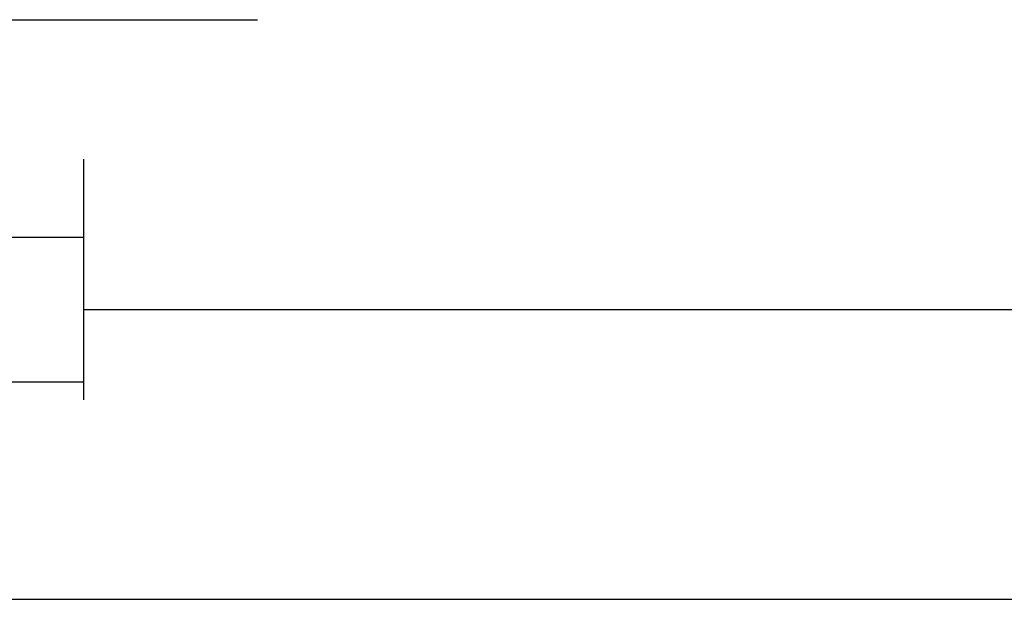
# Model space of a CAD drawing. Units: millimetres. Extents: x 0 to 1611, y -1761 to -50.
# Drawn here: x 63 to 131, y -1761 to -1720 of the extents above; entities that cross this region are included whole.
import ezdxf

# ---------------------------------------------------------------- set-up
doc = ezdxf.new("R2010")
doc.units = ezdxf.units.MM
doc.header["$PDMODE"] = 3
doc.header["$PDSIZE"] = -0.5
doc.layers.add('CrossSectionsDim', color=3, linetype='Continuous')
doc.layers.add('CrossSectionsProfils', color=7, linetype='Continuous')
doc.styles.add('CrossSection', font='simplex.shx', dxfattribs={"height": 3})
doc.dimstyles.new('CrossSection', dxfattribs={"dimtxt": 3, "dimasz": 3, "dimexe": 1.25, "dimexo": 0.625, "dimtad": 1, "dimdec": 1, "dimtxsty": 'CrossSection', "dimblk": 'NONE', "dimcen": 2.5, "dimclrd": 256, "dimclre": 256, "dimadec": 0, "dimazin": 2, "dimtfac": 1, "dimtdec": 4, "dimtofl": 0, "dimtmove": 0, "dimatfit": 3, "dimfxl": 1, "dimtolj": 1, "dimtzin": 0, "dimarcsym": 0})

# ---------------------------------------------------------------- blocks, each defined once
blk = doc.blocks.new('08_18080_X', base_point=(2225.264, -6027.149))
at = {"layer": 'CrossSectionsProfils'}
blk.add_line((2226.264, -6027.149), (2304.264, -6027.149), dxfattribs=at)
blk = doc.blocks.new('*D128')
at = {"layer": 'CrossSectionsDim', "lineweight": -2}
for p, q in [((21.1, -9.625), (21.1, -16.25)), ((67, -9.625), (67, -16.25)), ((21.1, -15), (67, -15))]:
    blk.add_line(p, q, dxfattribs=at)
at = {"layer": 'Defpoints', "color": 0}
for p in [(21.1, -9), (67, -9), (67, -15)]:
    blk.add_point(p, dxfattribs=at)
at = {"layer": 'CrossSectionsDim', "color": 0, "insert": (44.05, -12.589), "char_height": 3, "attachment_point": 5, "style": 'CrossSection'}
blk.add_mtext('\\A1;45,9', dxfattribs=at)
blk = doc.blocks.new('_NONE')
blk = doc.blocks.new('*D129')
at = {"layer": 'CrossSectionsDim', "lineweight": -2}
for p, q in [((0, -19.625), (0, -26.25)), ((67, -19.625), (67, -26.25)), ((0, -25), (67, -25))]:
    blk.add_line(p, q, dxfattribs=at)
at = {"layer": 'Defpoints', "color": 0}
for p in [(0, -19), (67, -19), (67, -25)]:
    blk.add_point(p, dxfattribs=at)
at = {"layer": 'CrossSectionsDim', "color": 0, "insert": (33.5, -22.875), "char_height": 3, "attachment_point": 5, "style": 'CrossSection'}
blk.add_mtext('\\A1;67', dxfattribs=at)
blk = doc.blocks.new('*D130')
at = {"layer": 'CrossSectionsDim', "lineweight": -2}
for p, q in [((67, -14.625), (67, -21.25)), ((933, -14.625), (933, -21.25)), ((67, -20), (933, -20))]:
    blk.add_line(p, q, dxfattribs=at)
at = {"layer": 'Defpoints', "color": 0}
for p in [(67, -14), (933, -14), (933, -20)]:
    blk.add_point(p, dxfattribs=at)
at = {"layer": 'CrossSectionsDim', "color": 0, "insert": (500, -17.875), "char_height": 3, "attachment_point": 5, "style": 'CrossSection'}
blk.add_mtext('\\A1;866', dxfattribs=at)
blk = doc.blocks.new('*D131')
at = {"layer": 'CrossSectionsDim', "lineweight": -2}
for p, q in [((0, -34.625), (0, -41.25)), ((1000, -34.625), (1000, -41.25)), ((0, -40), (1000, -40))]:
    blk.add_line(p, q, dxfattribs=at)
at = {"layer": 'Defpoints', "color": 0}
for p in [(0, -34), (1000, -34), (1000, -40)]:
    blk.add_point(p, dxfattribs=at)
at = {"layer": 'CrossSectionsDim', "color": 0, "insert": (500, -37.875), "char_height": 3, "attachment_point": 5, "style": 'CrossSection'}
blk.add_mtext('\\A1;1000', dxfattribs=at)
blk = doc.blocks.new('*D88')
at = {"layer": 'CrossSectionsDim', "lineweight": -2}
for p, q in [((21.1, -1729.625), (21.1, -1736.25)), ((67, -1729.625), (67, -1736.25)), ((21.1, -1735), (67, -1735))]:
    blk.add_line(p, q, dxfattribs=at)
at = {"layer": 'Defpoints', "color": 0}
for p in [(21.1, -1729), (67, -1729), (67, -1735)]:
    blk.add_point(p, dxfattribs=at)
at = {"layer": 'CrossSectionsDim', "color": 0, "insert": (44.05, -1732.589), "char_height": 3, "attachment_point": 5, "style": 'CrossSection'}
blk.add_mtext('\\A1;45,9', dxfattribs=at)
blk = doc.blocks.new('*D89')
at = {"layer": 'CrossSectionsDim', "lineweight": -2}
for p, q in [((0, -1739.625), (0, -1746.25)), ((67, -1739.625), (67, -1746.25)), ((0, -1745), (67, -1745))]:
    blk.add_line(p, q, dxfattribs=at)
at = {"layer": 'Defpoints', "color": 0}
for p in [(0, -1739), (67, -1739), (67, -1745)]:
    blk.add_point(p, dxfattribs=at)
at = {"layer": 'CrossSectionsDim', "color": 0, "insert": (33.5, -1742.875), "char_height": 3, "attachment_point": 5, "style": 'CrossSection'}
blk.add_mtext('\\A1;67', dxfattribs=at)
blk = doc.blocks.new('*D90')
at = {"layer": 'CrossSectionsDim', "lineweight": -2}
for p, q in [((67, -1734.625), (67, -1741.25)), ((933, -1734.625), (933, -1741.25)), ((67, -1740), (933, -1740))]:
    blk.add_line(p, q, dxfattribs=at)
at = {"layer": 'Defpoints', "color": 0}
for p in [(67, -1734), (933, -1734), (933, -1740)]:
    blk.add_point(p, dxfattribs=at)
at = {"layer": 'CrossSectionsDim', "color": 0, "insert": (500, -1737.875), "char_height": 3, "attachment_point": 5, "style": 'CrossSection'}
blk.add_mtext('\\A1;866', dxfattribs=at)
blk = doc.blocks.new('*D91')
at = {"layer": 'CrossSectionsDim', "lineweight": -2}
for p, q in [((0, -1754.625), (0, -1761.25)), ((1000, -1754.625), (1000, -1761.25)), ((0, -1760), (1000, -1760))]:
    blk.add_line(p, q, dxfattribs=at)
at = {"layer": 'Defpoints', "color": 0}
for p in [(0, -1754), (1000, -1754), (1000, -1760)]:
    blk.add_point(p, dxfattribs=at)
at = {"layer": 'CrossSectionsDim', "color": 0, "insert": (500, -1757.875), "char_height": 3, "attachment_point": 5, "style": 'CrossSection'}
blk.add_mtext('\\A1;1000', dxfattribs=at)
blk = doc.blocks.new('CS_7HORL1')
at = {"layer": 'CrossSectionsProfils', "yscale": -1}
blk.add_blockref('08_18080_X', (0, 0), dxfattribs=at)
at = {"layer": 'CrossSectionsDim'}
for base, p1, p2, picture, middle in [((67, -15), (21.1, -9), (67, -9), '*D128', (44.05, -15)), ((933, -20), (67, -14), (933, -14), '*D130', (500, -20)), ((67, -25), (0, -19), (67, -19), '*D129', (33.5, -25)), ((1000, -40), (0, -34), (1000, -34), '*D131', (500, -40))]:
    dim = blk.add_linear_dim(base=base, p1=p1, p2=p2, dimstyle='CrossSection', override={"dimpost": '<>'}, dxfattribs=at)
    dim.commit()
    dim.dimension.update_dxf_attribs({"geometry": picture, "text_midpoint": middle, "dimtype": 160})

msp = doc.modelspace()

# ---------------------------------------------------------------- block references
msp.add_blockref('CS_7HORL1', (0, -1720))
at = {"layer": 'CrossSectionsProfils', "yscale": -1}
msp.add_blockref('08_18080_X', (0, -1720), dxfattribs=at)

# ---------------------------------------------------------------- dimensions: what is measured, and where the dimension line sits
at = {"layer": 'CrossSectionsDim'}
for base, p1, p2, picture, middle in [((67, -1735), (21.1, -1729), (67, -1729), '*D88', (44.05, -1735)), ((933, -1740), (67, -1734), (933, -1734), '*D90', (500, -1740)), ((67, -1745), (0, -1739), (67, -1739), '*D89', (33.5, -1745)), ((1000, -1760), (0, -1754), (1000, -1754), '*D91', (500, -1760))]:
    dim = msp.add_linear_dim(base=base, p1=p1, p2=p2, dimstyle='CrossSection', override={"dimpost": '<>'}, dxfattribs=at)
    dim.commit()
    dim.dimension.update_dxf_attribs({"geometry": picture, "text_midpoint": middle, "dimtype": 160})

doc.saveas('drawing.dxf')
